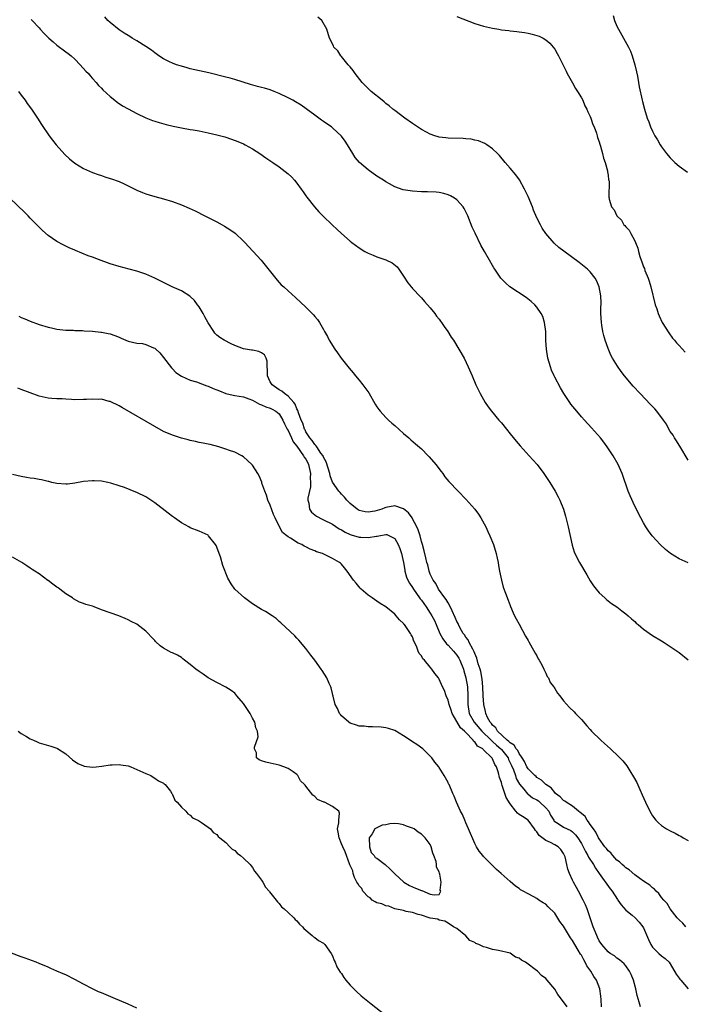
# Model space of a CAD drawing. Units: inches. Extents: x 2574000 to 2577000, y 1551000 to 1554000.
# Drawn here: x 2576063 to 2576212, y 1553422 to 1553643 of the extents above; entities that cross this region are included whole.
import ezdxf

# ---------------------------------------------------------------- set-up
doc = ezdxf.new("R2010")
doc.units = ezdxf.units.IN
doc.header["$MEASUREMENT"] = 0
doc.layers.add('LD25741551_10ft', color=132, linetype='Continuous')

msp = doc.modelspace()

# ---------------------------------------------------------------- linework, layer by layer
at = {"layer": 'LD25741551_10ft'}
for points, elevation in [([(2576213, 1553520.89), (2576211, 1553521.8), (2576209.07, 1553523), (2576207.92, 1553523.92), (2576206.74, 1553525), (2576205.9, 1553525.9), (2576204.95, 1553527), (2576204.13, 1553528.13), (2576203.52, 1553529), (2576203, 1553529.88), (2576202.36, 1553531), (2576201, 1553533.64), (2576199.95, 1553535.95), (2576199.54, 1553537), (2576198.14, 1553541), (2576197.27, 1553543), (2576196.14, 1553545), (2576194.8, 1553547), (2576194.03, 1553548.03), (2576193.26, 1553549), (2576191.27, 1553551.27), (2576189.67, 1553553), (2576189, 1553553.76), (2576187.94, 1553555), (2576186.64, 1553556.64), (2576186.39, 1553557), (2576185.03, 1553559.03), (2576184.27, 1553560.27), (2576183, 1553562.68), (2576182.85, 1553563), (2576182.29, 1553564.29), (2576182.05, 1553565), (2576181.47, 1553567), (2576181.14, 1553569), (2576181.03, 1553570.97), (2576180.97, 1553572.97), (2576180.7, 1553575), (2576180.32, 1553576.32), (2576179.98, 1553577), (2576179, 1553578.41), (2576178.49, 1553579), (2576177.72, 1553579.72), (2576176.6, 1553580.6), (2576172.92, 1553583), (2576171.89, 1553583.89), (2576170.86, 1553585), (2576169.49, 1553587), (2576169.3, 1553587.3), (2576169, 1553587.84), (2576168.31, 1553589), (2576167.18, 1553591), (2576166.4, 1553592.4), (2576165.08, 1553595.08), (2576164.46, 1553596.46), (2576163.43, 1553599), (2576163, 1553599.92), (2576162.64, 1553600.64), (2576162.39, 1553601), (2576161, 1553602.6), (2576160.43, 1553603), (2576159.52, 1553603.52), (2576159, 1553603.74), (2576158.04, 1553604.04), (2576157, 1553604.22), (2576156.31, 1553604.31), (2576154.39, 1553604.39), (2576153, 1553604.39), (2576151, 1553604.53), (2576148.89, 1553604.89), (2576147, 1553605.53), (2576145.81, 1553606.19), (2576145, 1553606.62), (2576144.46, 1553607), (2576143, 1553607.94), (2576141, 1553609.34), (2576139.05, 1553611), (2576138.13, 1553612.13), (2576137.55, 1553613), (2576137, 1553613.99), (2576136.38, 1553615), (2576135.83, 1553615.83), (2576135, 1553616.94), (2576133, 1553618.8), (2576132.75, 1553619), (2576131.72, 1553619.72), (2576131, 1553620.25), (2576130.56, 1553620.56), (2576129, 1553621.68), (2576127.1, 1553623.1), (2576125.92, 1553623.92), (2576124.68, 1553624.68), (2576124.11, 1553625), (2576123, 1553625.58), (2576121, 1553626.53), (2576119.85, 1553627), (2576119, 1553627.33), (2576117.7, 1553627.7), (2576117, 1553627.92), (2576116.13, 1553628.13), (2576114.58, 1553628.58), (2576111, 1553629.69), (2576109.98, 1553629.98), (2576109, 1553630.24), (2576105.18, 1553631.18), (2576101, 1553632.12), (2576100.29, 1553632.29), (2576099, 1553632.66), (2576097.94, 1553633), (2576097, 1553633.34), (2576096.32, 1553633.68), (2576095, 1553634.31), (2576093.93, 1553635), (2576093, 1553635.69), (2576092.26, 1553636.26), (2576091, 1553637.13), (2576089, 1553638.41), (2576087.97, 1553639), (2576087.38, 1553639.38), (2576087, 1553639.58), (2576086.15, 1553640.15), (2576085, 1553640.84), (2576083, 1553642.5), (2576082.47, 1553643), (2576081.78, 1553643.78)], 6940), ([(2576213, 1553544.03), (2576211.15, 1553547.15), (2576211, 1553547.36), (2576210.38, 1553548.38), (2576209.95, 1553549), (2576209.61, 1553549.61), (2576209, 1553550.47), (2576208.69, 1553551), (2576208.12, 1553552.12), (2576207.5, 1553553), (2576205.99, 1553555), (2576205.54, 1553555.54), (2576205, 1553556.07), (2576204.56, 1553556.56), (2576202.25, 1553559), (2576200.68, 1553560.68), (2576198.72, 1553563), (2576197.97, 1553563.97), (2576197.14, 1553565.14), (2576195.99, 1553567), (2576195.63, 1553567.63), (2576195, 1553569.12), (2576194.35, 1553571), (2576194.03, 1553572.03), (2576193.82, 1553573), (2576193.61, 1553574.39), (2576193.49, 1553575), (2576193.39, 1553577), (2576193.4, 1553578.6), (2576193.43, 1553579), (2576193.43, 1553579.43), (2576193.39, 1553581), (2576193.03, 1553583), (2576192.43, 1553584.43), (2576192.1, 1553585), (2576191, 1553586.4), (2576190.37, 1553587), (2576189.61, 1553587.61), (2576188.48, 1553588.49), (2576185.03, 1553591.03), (2576183.91, 1553591.91), (2576182.87, 1553592.87), (2576181.01, 1553595.01), (2576180.2, 1553596.2), (2576179.77, 1553597), (2576179, 1553598.57), (2576178.25, 1553600.25), (2576177.98, 1553601), (2576177, 1553603.37), (2576176.21, 1553605), (2576175.09, 1553607.09), (2576174.23, 1553608.23), (2576173, 1553609.74), (2576171.87, 1553611), (2576170.55, 1553612.55), (2576170.14, 1553613), (2576169, 1553614.09), (2576167.72, 1553615), (2576167.28, 1553615.28), (2576165.85, 1553615.85), (2576165, 1553616.05), (2576164.22, 1553616.22), (2576163, 1553616.35), (2576162.4, 1553616.4), (2576159, 1553616.48), (2576158.52, 1553616.52), (2576157, 1553616.72), (2576156.76, 1553616.76), (2576156.04, 1553617), (2576155, 1553617.38), (2576154.15, 1553617.85), (2576153, 1553618.44), (2576152.14, 1553619), (2576151, 1553619.78), (2576149.28, 1553621), (2576147, 1553622.68), (2576146.59, 1553623), (2576145.75, 1553623.75), (2576145, 1553624.31), (2576144.63, 1553624.63), (2576144.14, 1553625), (2576141.69, 1553627), (2576141.34, 1553627.34), (2576141, 1553627.63), (2576139.67, 1553629), (2576138.08, 1553631), (2576137.69, 1553631.69), (2576137, 1553632.51), (2576136.79, 1553632.79), (2576136.56, 1553633), (2576135, 1553634.9), (2576134.89, 1553635), (2576134.17, 1553636.17), (2576133.31, 1553637), (2576133.24, 1553637.24), (2576132.35, 1553639), (2576131.73, 1553641), (2576130.61, 1553643), (2576129.7, 1553643.7)], 6950), ([(2576161, 1553643.88), (2576165, 1553642.32), (2576165.98, 1553642.02), (2576167, 1553641.68), (2576169, 1553641.22), (2576170.42, 1553641), (2576171, 1553640.89), (2576172.69, 1553640.69), (2576173, 1553640.63), (2576174.48, 1553640.48), (2576175, 1553640.38), (2576176.23, 1553640.23), (2576177, 1553640.08), (2576177.92, 1553639.92), (2576179.47, 1553639.47), (2576180.43, 1553639), (2576181, 1553638.64), (2576181.87, 1553637.87), (2576182.65, 1553637), (2576183, 1553636.51), (2576183.56, 1553635.56), (2576183.86, 1553635), (2576184.92, 1553632.92), (2576185, 1553632.78), (2576185.55, 1553631.55), (2576185.82, 1553631), (2576187, 1553628.96), (2576187.68, 1553627.68), (2576188.14, 1553627), (2576189, 1553625.55), (2576189.29, 1553625), (2576189.77, 1553623.77), (2576190.22, 1553623), (2576190.41, 1553622.41), (2576191, 1553621.33), (2576191.14, 1553621), (2576191.59, 1553619.59), (2576191.89, 1553619), (2576192.38, 1553617.62), (2576192.56, 1553617), (2576192.63, 1553616.63), (2576193, 1553615.64), (2576193.13, 1553615.13), (2576193.29, 1553614.71), (2576193.75, 1553613), (2576193.96, 1553611.96), (2576194.35, 1553611), (2576194.87, 1553609.13), (2576194.89, 1553609), (2576194.88, 1553608.88), (2576195, 1553608.19), (2576195.12, 1553607.12), (2576195.17, 1553607), (2576195.21, 1553606.79), (2576195.18, 1553603.18), (2576195.21, 1553603), (2576195.27, 1553602.73), (2576195.79, 1553601), (2576196.37, 1553600.37), (2576196.96, 1553599), (2576198.02, 1553598.02), (2576198.56, 1553597), (2576198.8, 1553596.8), (2576199, 1553596.49), (2576199.77, 1553595.77), (2576200.14, 1553595), (2576201, 1553593.37), (2576201.17, 1553593), (2576201.72, 1553591.72), (2576201.86, 1553591), (2576202.17, 1553589.83), (2576202.46, 1553589), (2576202.63, 1553588.63), (2576203, 1553587.49), (2576203.16, 1553587.16), (2576203.29, 1553586.71), (2576203.99, 1553585), (2576204.27, 1553584.27), (2576204.61, 1553583), (2576205.62, 1553579), (2576205.94, 1553578.06), (2576206.27, 1553577), (2576206.47, 1553576.47), (2576207.2, 1553575), (2576208.65, 1553572.65), (2576209.5, 1553571.5), (2576209.95, 1553571), (2576210.42, 1553570.42), (2576211, 1553569.82), (2576212.33, 1553568.33)], 6960), ([(2576196.12, 1553644.12), (2576196.48, 1553643), (2576197, 1553641.71), (2576197.33, 1553641), (2576199.56, 1553637), (2576200.03, 1553636.03), (2576200.44, 1553635), (2576201.05, 1553633), (2576201.41, 1553631.41), (2576201.6, 1553630.4), (2576201.85, 1553629), (2576202, 1553628), (2576202.64, 1553625), (2576202.73, 1553624.73), (2576203.18, 1553623), (2576203.82, 1553621), (2576204.17, 1553620.17), (2576204.56, 1553619), (2576205, 1553618.05), (2576205.52, 1553617), (2576206.13, 1553616.13), (2576206.69, 1553615), (2576207, 1553614.55), (2576208.12, 1553613), (2576209, 1553612.02), (2576209.52, 1553611.52), (2576210, 1553611), (2576211, 1553610.15), (2576212.84, 1553608.84)], 6970), ([(2576065.22, 1553643.22), (2576065.42, 1553643), (2576067, 1553641.32), (2576067.27, 1553641), (2576068.09, 1553640.09), (2576069.17, 1553639), (2576070.14, 1553638.14), (2576071, 1553637.44), (2576071.62, 1553637), (2576072.4, 1553636.4), (2576073, 1553635.91), (2576073.55, 1553635.55), (2576074.19, 1553635), (2576075, 1553634.23), (2576076.23, 1553633), (2576077.54, 1553631.54), (2576078.08, 1553631), (2576078.49, 1553630.49), (2576079, 1553629.91), (2576079.86, 1553629), (2576080.37, 1553628.37), (2576081, 1553627.73), (2576081.34, 1553627.34), (2576083, 1553625.84), (2576084.04, 1553625), (2576084.58, 1553624.58), (2576085.79, 1553623.79), (2576087, 1553623.09), (2576089, 1553622), (2576091, 1553621.07), (2576092.48, 1553620.48), (2576093, 1553620.32), (2576093.99, 1553619.99), (2576095.57, 1553619.57), (2576097.18, 1553619.18), (2576099, 1553618.8), (2576101, 1553618.44), (2576101.66, 1553618.34), (2576103, 1553618.1), (2576105, 1553617.7), (2576107, 1553617.23), (2576107.89, 1553617), (2576108.76, 1553616.76), (2576110.27, 1553616.27), (2576111.72, 1553615.72), (2576113, 1553615.18), (2576113.37, 1553615), (2576115, 1553614.08), (2576116.67, 1553613), (2576118.04, 1553612.04), (2576119.6, 1553611), (2576121, 1553610.01), (2576122.36, 1553609), (2576123, 1553608.49), (2576123.75, 1553607.75), (2576124.45, 1553607), (2576125, 1553606.36), (2576125.97, 1553605), (2576126.38, 1553604.38), (2576127, 1553603.54), (2576127.22, 1553603.22), (2576128.96, 1553601), (2576129.93, 1553599.93), (2576130.82, 1553599), (2576133, 1553596.89), (2576133.99, 1553595.99), (2576135, 1553595.03), (2576137, 1553593.32), (2576137.39, 1553593), (2576139, 1553591.81), (2576140.28, 1553591), (2576141, 1553590.6), (2576142.15, 1553590.15), (2576143, 1553589.78), (2576145, 1553589.08), (2576146.43, 1553588.43), (2576147.52, 1553587.52), (2576147.92, 1553587), (2576149, 1553585.4), (2576149.93, 1553583.93), (2576150.71, 1553583), (2576150.84, 1553582.84), (2576151, 1553582.68), (2576152.77, 1553580.77), (2576153, 1553580.56), (2576153.72, 1553579.72), (2576155, 1553578.29), (2576156.03, 1553577), (2576156.43, 1553576.43), (2576157, 1553575.73), (2576157.3, 1553575.3), (2576157.55, 1553575), (2576158.1, 1553574.1), (2576158.94, 1553573), (2576159.7, 1553571.7), (2576160.2, 1553571), (2576161.46, 1553569), (2576162.61, 1553567), (2576163.56, 1553565), (2576164.39, 1553563), (2576165.26, 1553561), (2576166.25, 1553559), (2576167.37, 1553557), (2576168.03, 1553556.03), (2576168.76, 1553555), (2576170.43, 1553553), (2576171, 1553552.38), (2576172.12, 1553551), (2576173, 1553549.96), (2576174.3, 1553548.3), (2576175.23, 1553547.23), (2576177.27, 1553545), (2576178.07, 1553544.07), (2576179.04, 1553543), (2576180.58, 1553541), (2576181.92, 1553539), (2576183.13, 1553537), (2576183.77, 1553535.77), (2576184.14, 1553535), (2576184.95, 1553532.95), (2576185.41, 1553531.41), (2576186.01, 1553529), (2576186.9, 1553524.9), (2576187.38, 1553523.38), (2576187.55, 1553523), (2576188.55, 1553521), (2576190.19, 1553518.19), (2576191, 1553516.87), (2576191.74, 1553515.74), (2576192.3, 1553515), (2576193, 1553514.16), (2576194.25, 1553513), (2576194.65, 1553512.65), (2576195.78, 1553511.78), (2576197, 1553510.96), (2576198.1, 1553510.1), (2576199, 1553509.44), (2576199.52, 1553509), (2576200.29, 1553508.29), (2576201, 1553507.69), (2576201.35, 1553507.35), (2576201.78, 1553507), (2576203, 1553505.95), (2576205, 1553504.58), (2576207, 1553503.35), (2576207.6, 1553503), (2576209, 1553502.09), (2576211, 1553500.73), (2576213, 1553499.05)], 6930), ([(2576062.33, 1553627), (2576063, 1553626.17), (2576063.86, 1553625), (2576064.32, 1553624.32), (2576065.29, 1553623), (2576066.67, 1553621), (2576067.57, 1553619.57), (2576069.29, 1553617), (2576070.01, 1553616.01), (2576070.8, 1553615), (2576072.78, 1553612.78), (2576073.82, 1553611.82), (2576075, 1553610.89), (2576077, 1553609.63), (2576079, 1553608.74), (2576080.27, 1553608.27), (2576081, 1553608.05), (2576081.77, 1553607.77), (2576083, 1553607.44), (2576083.31, 1553607.31), (2576085, 1553606.72), (2576086.17, 1553606.17), (2576087, 1553605.79), (2576089, 1553604.81), (2576090.27, 1553604.27), (2576091, 1553603.99), (2576091.75, 1553603.75), (2576093, 1553603.38), (2576095, 1553602.82), (2576097, 1553602.21), (2576099, 1553601.5), (2576100.74, 1553600.74), (2576102.1, 1553600.1), (2576104.26, 1553599), (2576107, 1553597.65), (2576108.18, 1553597), (2576108.7, 1553596.7), (2576109.92, 1553595.92), (2576111.07, 1553595.07), (2576113, 1553593.27), (2576113.27, 1553593), (2576116.96, 1553589), (2576117.89, 1553587.89), (2576120.53, 1553584.53), (2576121, 1553584.01), (2576121.49, 1553583.49), (2576122.05, 1553583), (2576123, 1553582.1), (2576124.65, 1553580.65), (2576127, 1553578.41), (2576128.72, 1553576.72), (2576129, 1553576.36), (2576129.65, 1553575.65), (2576130.07, 1553575), (2576131, 1553573.41), (2576131.2, 1553573), (2576131.86, 1553571.86), (2576132.27, 1553571), (2576133.52, 1553569), (2576134.13, 1553568.13), (2576134.98, 1553566.98), (2576136.73, 1553564.73), (2576137.64, 1553563.64), (2576138.21, 1553563), (2576139, 1553562.02), (2576139.84, 1553561), (2576141.14, 1553559.14), (2576142.6, 1553556.6), (2576143, 1553556.03), (2576143.39, 1553555.39), (2576143.69, 1553555), (2576145, 1553553.63), (2576145.62, 1553553), (2576146.34, 1553552.34), (2576147, 1553551.79), (2576149, 1553550.01), (2576150.18, 1553549), (2576150.61, 1553548.61), (2576151.69, 1553547.69), (2576153, 1553546.54), (2576154.51, 1553545), (2576154.75, 1553544.75), (2576156.23, 1553543), (2576157.43, 1553541.43), (2576157.79, 1553541), (2576158.29, 1553540.29), (2576159.19, 1553539.19), (2576161.25, 1553537), (2576163, 1553535.26), (2576165.03, 1553533), (2576165.84, 1553531.84), (2576166.39, 1553531), (2576167.47, 1553529), (2576167.94, 1553527.94), (2576168.41, 1553527), (2576169.22, 1553525), (2576169.82, 1553523), (2576170.06, 1553521.94), (2576170.24, 1553521), (2576170.32, 1553520.32), (2576170.58, 1553519), (2576171.02, 1553517), (2576171.42, 1553515.42), (2576171.94, 1553514.06), (2576172.49, 1553512.49), (2576173, 1553511.32), (2576173.08, 1553511.08), (2576173.64, 1553509.64), (2576173.98, 1553509), (2576174.3, 1553508.3), (2576175, 1553507.09), (2576176.41, 1553504.41), (2576177, 1553503.44), (2576177.14, 1553503.14), (2576177.55, 1553502.45), (2576178.58, 1553500.58), (2576179, 1553499.93), (2576179.31, 1553499.31), (2576179.51, 1553499), (2576180.07, 1553497.93), (2576180.53, 1553497), (2576180.66, 1553496.66), (2576181, 1553496.07), (2576181.33, 1553495.33), (2576181.56, 1553495), (2576182, 1553494), (2576182.78, 1553493), (2576182.85, 1553492.85), (2576183, 1553492.63), (2576183.6, 1553491.6), (2576184.15, 1553491), (2576185, 1553489.87), (2576186.34, 1553488.34), (2576187.34, 1553487.34), (2576187.7, 1553487), (2576189, 1553485.62), (2576190.22, 1553484.22), (2576191, 1553483.35), (2576191.29, 1553483), (2576193.34, 1553481), (2576194.21, 1553480.21), (2576195.57, 1553479), (2576197.34, 1553477.34), (2576198.33, 1553476.33), (2576199.23, 1553475.23), (2576199.89, 1553474.11), (2576200.74, 1553472.74), (2576201.44, 1553471.44), (2576202.13, 1553469.87), (2576202.68, 1553468.68), (2576203.41, 1553467), (2576204.37, 1553465), (2576205, 1553463.93), (2576205.72, 1553463), (2576206.36, 1553462.36), (2576207, 1553461.77), (2576208.11, 1553461), (2576209, 1553460.55), (2576210.08, 1553460.08), (2576211, 1553459.55), (2576211.37, 1553459.37), (2576211.91, 1553459), (2576213, 1553458.39)], 6920), ([(2576212.51, 1553439), (2576211.81, 1553439.81), (2576211, 1553440.52), (2576210.78, 1553440.78), (2576210.58, 1553441), (2576209, 1553443.02), (2576208.26, 1553444.26), (2576207.53, 1553445), (2576207, 1553445.58), (2576206.44, 1553446.44), (2576205.83, 1553447), (2576205.44, 1553447.44), (2576205, 1553447.72), (2576204.37, 1553448.37), (2576203, 1553449.25), (2576202.18, 1553449.82), (2576201, 1553450.69), (2576199.77, 1553451.77), (2576199, 1553452.25), (2576198.61, 1553452.61), (2576198.15, 1553453), (2576197.58, 1553453.58), (2576197, 1553454), (2576196.04, 1553455), (2576195.59, 1553455.59), (2576195, 1553456.09), (2576194.61, 1553456.61), (2576194.28, 1553457), (2576193, 1553458.8), (2576192.88, 1553459), (2576192.28, 1553460.28), (2576191.73, 1553461), (2576191, 1553462.02), (2576190.63, 1553462.63), (2576190.27, 1553463), (2576189.81, 1553463.81), (2576189, 1553464.47), (2576188.74, 1553464.74), (2576188.37, 1553465), (2576187, 1553466.12), (2576185.55, 1553467), (2576185.25, 1553467.25), (2576185, 1553467.39), (2576184.25, 1553468.25), (2576183.18, 1553469), (2576183, 1553469.18), (2576182.22, 1553470.22), (2576181.02, 1553471), (2576180, 1553472), (2576179, 1553472.57), (2576178.79, 1553472.79), (2576178.56, 1553473), (2576177, 1553474.57), (2576176.74, 1553475), (2576176.2, 1553476.2), (2576175.67, 1553477), (2576175, 1553477.97), (2576174.67, 1553478.67), (2576174.36, 1553479), (2576173.88, 1553479.88), (2576173, 1553480.36), (2576172.71, 1553480.71), (2576172.29, 1553481), (2576170.13, 1553483), (2576169.78, 1553483.78), (2576169, 1553484.38), (2576168.76, 1553484.76), (2576168.51, 1553485), (2576167.9, 1553486.1), (2576167.53, 1553487), (2576167.46, 1553487.46), (2576167.02, 1553489), (2576166.92, 1553491), (2576166.86, 1553493), (2576166.71, 1553494.71), (2576166.41, 1553496.41), (2576166.22, 1553497), (2576165.81, 1553498.19), (2576165.47, 1553499.47), (2576165, 1553500.47), (2576164.88, 1553500.88), (2576164.54, 1553501.46), (2576163.78, 1553503), (2576163.54, 1553503.54), (2576163, 1553504.16), (2576162.68, 1553504.68), (2576162.43, 1553505), (2576161.68, 1553506.32), (2576161.33, 1553507), (2576161.24, 1553507.24), (2576161, 1553507.69), (2576160.63, 1553508.63), (2576159.9, 1553510.1), (2576159.36, 1553511.36), (2576159, 1553511.86), (2576158.61, 1553512.61), (2576158.3, 1553513), (2576156.88, 1553515), (2576156.26, 1553516.26), (2576155.67, 1553517), (2576155, 1553518.38), (2576154.75, 1553519), (2576154.42, 1553520.42), (2576154.23, 1553521), (2576153.97, 1553522.03), (2576153.63, 1553523.63), (2576153.23, 1553525), (2576153, 1553525.73), (2576152.69, 1553527), (2576152.31, 1553528.31), (2576152, 1553529), (2576150.94, 1553530.94), (2576150.89, 1553531), (2576150.12, 1553532.12), (2576149, 1553533.03), (2576147, 1553533.71), (2576145, 1553533.33), (2576144.74, 1553533.26), (2576144.11, 1553533), (2576142.54, 1553532.54), (2576141, 1553532.31), (2576140.36, 1553532.36), (2576139, 1553532.69), (2576138.53, 1553533), (2576137, 1553534.29), (2576136.22, 1553535), (2576135.68, 1553535.68), (2576135, 1553536.35), (2576134.7, 1553536.7), (2576134.42, 1553537), (2576133, 1553539.06), (2576132.51, 1553540.51), (2576132.39, 1553541), (2576131.61, 1553543.61), (2576131, 1553544.65), (2576130.92, 1553544.92), (2576130.87, 1553545), (2576130.41, 1553545.59), (2576129.45, 1553547), (2576129.29, 1553547.29), (2576129, 1553547.5), (2576128.45, 1553548.45), (2576127.91, 1553549), (2576127, 1553550.39), (2576126.82, 1553550.82), (2576126.7, 1553551), (2576126.31, 1553552.31), (2576125.96, 1553553), (2576125.35, 1553554.65), (2576125.21, 1553555.21), (2576125, 1553555.53), (2576124.61, 1553556.61), (2576124.3, 1553557), (2576123, 1553558.44), (2576122.19, 1553559), (2576121.57, 1553559.57), (2576121, 1553559.86), (2576119.4, 1553561), (2576119, 1553561.64), (2576118.37, 1553563), (2576118.36, 1553564.36), (2576118.31, 1553565), (2576118.27, 1553566.27), (2576118.06, 1553567), (2576117.68, 1553567.68), (2576117, 1553568.2), (2576116.43, 1553568.43), (2576115, 1553568.76), (2576114.76, 1553568.77), (2576113, 1553569.03), (2576111, 1553569.83), (2576110.18, 1553570.18), (2576108.66, 1553571), (2576107.62, 1553571.62), (2576107, 1553572.16), (2576106.56, 1553572.56), (2576106.27, 1553573), (2576105, 1553574.9), (2576104.29, 1553576.29), (2576103.9, 1553577), (2576103, 1553578.5), (2576102.66, 1553579), (2576101.94, 1553579.94), (2576100.89, 1553580.89), (2576099, 1553582.12), (2576096.95, 1553583), (2576093, 1553585), (2576091, 1553585.88), (2576089, 1553586.54), (2576087.29, 1553587), (2576085, 1553587.56), (2576083, 1553588.17), (2576082.39, 1553588.39), (2576080.93, 1553588.93), (2576079, 1553589.68), (2576078.02, 1553590.02), (2576075.18, 1553591.18), (2576075, 1553591.27), (2576073.77, 1553591.77), (2576073, 1553592.18), (2576072.44, 1553592.44), (2576071, 1553593.22), (2576069, 1553594.59), (2576067.73, 1553595.73), (2576067, 1553596.45), (2576066.51, 1553597), (2576065, 1553598.51), (2576064.54, 1553599), (2576063.77, 1553599.77), (2576060.43, 1553603)], 6910), ([(2576062.42, 1553576.42), (2576063, 1553576.11), (2576063.82, 1553575.82), (2576065, 1553575.3), (2576067, 1553574.56), (2576069, 1553573.92), (2576069.76, 1553573.76), (2576071, 1553573.47), (2576073, 1553573.26), (2576074.75, 1553573.25), (2576075, 1553573.22), (2576076.79, 1553573.21), (2576077.15, 1553573.15), (2576079, 1553573.05), (2576080.85, 1553572.85), (2576081, 1553572.85), (2576082.53, 1553572.53), (2576083, 1553572.47), (2576084.04, 1553572.04), (2576085, 1553571.68), (2576085.47, 1553571.47), (2576087, 1553570.82), (2576089, 1553570.35), (2576090.24, 1553570.24), (2576091, 1553570.03), (2576092.72, 1553569.28), (2576093, 1553569.2), (2576093.24, 1553569), (2576094.14, 1553568.14), (2576095, 1553567.08), (2576096.76, 1553564.76), (2576097, 1553564.56), (2576097.76, 1553563.76), (2576099, 1553562.95), (2576101, 1553562.05), (2576102.37, 1553561.63), (2576104.11, 1553561), (2576104.75, 1553560.75), (2576105, 1553560.68), (2576106.14, 1553560.14), (2576107, 1553559.84), (2576107.59, 1553559.59), (2576109, 1553559.04), (2576110.62, 1553558.62), (2576111, 1553558.54), (2576113, 1553558.24), (2576114.17, 1553557.83), (2576115, 1553557.51), (2576116.6, 1553556.6), (2576117, 1553556.48), (2576117.98, 1553555.98), (2576119, 1553555.68), (2576119.45, 1553555.45), (2576120.22, 1553555), (2576121, 1553554.4), (2576121.85, 1553553), (2576122.19, 1553552.19), (2576122.81, 1553551), (2576123, 1553550.67), (2576123.81, 1553549), (2576124.17, 1553548.17), (2576125, 1553547.17), (2576126.49, 1553545), (2576126.65, 1553544.65), (2576127, 1553544.2), (2576127.43, 1553543.43), (2576127.62, 1553543), (2576128.04, 1553541), (2576128.01, 1553540.01), (2576128.07, 1553539), (2576128.03, 1553537.97), (2576127.46, 1553535.46), (2576127.45, 1553535), (2576127.67, 1553534.33), (2576127.8, 1553533), (2576128.28, 1553532.28), (2576129, 1553531.71), (2576129.38, 1553531.38), (2576130.7, 1553530.7), (2576131, 1553530.58), (2576133, 1553529.58), (2576134.54, 1553528.54), (2576135, 1553528.32), (2576135.82, 1553527.82), (2576137, 1553527.28), (2576137.21, 1553527.21), (2576139, 1553526.69), (2576139.35, 1553526.65), (2576141, 1553526.58), (2576142.92, 1553526.92), (2576143.08, 1553526.92), (2576143.46, 1553527), (2576145, 1553527.26), (2576145.24, 1553527.24), (2576145.86, 1553527), (2576147, 1553526.41), (2576147.8, 1553525), (2576148.14, 1553524.14), (2576148.5, 1553523), (2576148.94, 1553521), (2576149.24, 1553519.24), (2576149.29, 1553519), (2576149.68, 1553517.68), (2576149.96, 1553517), (2576150.32, 1553516.32), (2576151, 1553515.31), (2576151.19, 1553515), (2576152.6, 1553513), (2576152.76, 1553512.76), (2576153, 1553512.46), (2576154.06, 1553511), (2576155, 1553509.59), (2576155.37, 1553509), (2576155.92, 1553507.92), (2576156.34, 1553507), (2576157.17, 1553505), (2576157.8, 1553503.8), (2576158.67, 1553502.67), (2576159, 1553502.39), (2576160.24, 1553501), (2576161, 1553500.08), (2576161.43, 1553499.43), (2576161.63, 1553499), (2576162.44, 1553497), (2576162.56, 1553496.56), (2576163.03, 1553495), (2576163.34, 1553493), (2576163.44, 1553491), (2576163.43, 1553489), (2576163.76, 1553487), (2576164.88, 1553485), (2576166.61, 1553483), (2576168.68, 1553481), (2576168.82, 1553480.82), (2576169, 1553480.71), (2576169.88, 1553479.88), (2576170.89, 1553479), (2576171, 1553478.88), (2576172.49, 1553477), (2576172.63, 1553476.63), (2576173.29, 1553475.29), (2576173.72, 1553474.28), (2576174.16, 1553473), (2576174.36, 1553472.36), (2576175.09, 1553471.09), (2576176.05, 1553469.95), (2576176.9, 1553468.9), (2576177, 1553468.84), (2576178.03, 1553468.03), (2576179, 1553467.53), (2576179.32, 1553467.32), (2576179.68, 1553467), (2576181, 1553465.79), (2576181.66, 1553465), (2576182.08, 1553464.08), (2576182.76, 1553463), (2576182.83, 1553462.83), (2576183, 1553462.67), (2576183.79, 1553462.21), (2576185, 1553461.41), (2576185.8, 1553461), (2576186.63, 1553460.63), (2576187, 1553460.35), (2576187.69, 1553459.69), (2576188.23, 1553459), (2576189, 1553457.74), (2576189.41, 1553457), (2576189.89, 1553455.89), (2576190.46, 1553455), (2576190.62, 1553454.62), (2576191.69, 1553453), (2576192.15, 1553452.15), (2576193.03, 1553450.97), (2576195.5, 1553447.51), (2576195.92, 1553447), (2576197.1, 1553445.1), (2576197.18, 1553445), (2576197.91, 1553443.91), (2576199, 1553442.75), (2576200.42, 1553441.58), (2576201.09, 1553441), (2576202, 1553440), (2576202.84, 1553439), (2576203, 1553438.74), (2576204.12, 1553436.12), (2576204.63, 1553435), (2576205, 1553434.42), (2576206.4, 1553433), (2576207, 1553432.45), (2576207.85, 1553431.85), (2576208.71, 1553431), (2576209, 1553430.62), (2576210.33, 1553428.33), (2576211, 1553427.43), (2576211.17, 1553427.17), (2576211.34, 1553427), (2576213, 1553425.03)], 6900), ([(2576202.28, 1553421), (2576202.01, 1553421.99), (2576201.55, 1553423.55), (2576201.22, 1553425), (2576200.69, 1553427), (2576200.21, 1553428.21), (2576199.83, 1553429), (2576199, 1553430.16), (2576198.64, 1553430.64), (2576197.55, 1553431.55), (2576197, 1553431.93), (2576196.42, 1553432.42), (2576195.48, 1553433), (2576195, 1553433.36), (2576193.58, 1553435), (2576193, 1553435.83), (2576192.65, 1553436.65), (2576192.45, 1553437), (2576191.65, 1553439), (2576190.28, 1553443), (2576189.9, 1553443.9), (2576189.41, 1553445), (2576188.35, 1553447), (2576187.86, 1553447.86), (2576187.25, 1553449), (2576187, 1553449.51), (2576186.32, 1553451), (2576185.96, 1553451.96), (2576185.7, 1553453), (2576185.31, 1553454.69), (2576185.22, 1553455), (2576185, 1553455.48), (2576184.38, 1553456.38), (2576183.8, 1553457), (2576183, 1553457.45), (2576182.06, 1553457.94), (2576181, 1553458.41), (2576179.52, 1553459.52), (2576179, 1553460.35), (2576178.66, 1553460.66), (2576178.44, 1553461), (2576177.04, 1553463), (2576175.78, 1553463.78), (2576175, 1553464.29), (2576174.59, 1553464.59), (2576174.28, 1553465), (2576173, 1553466.63), (2576172.1, 1553468.1), (2576171.21, 1553470.79), (2576171.09, 1553471.09), (2576171, 1553471.49), (2576170.61, 1553472.61), (2576170.33, 1553473.67), (2576169.88, 1553475), (2576169.52, 1553475.52), (2576169, 1553476.8), (2576168.9, 1553476.9), (2576168.85, 1553477), (2576167, 1553478.81), (2576166.88, 1553478.88), (2576166.81, 1553479), (2576165.62, 1553479.62), (2576165, 1553480.61), (2576164.76, 1553480.76), (2576164.63, 1553481), (2576163, 1553482.68), (2576162.72, 1553483), (2576161.78, 1553483.78), (2576161, 1553485.22), (2576159.9, 1553487), (2576159.71, 1553487.71), (2576159.22, 1553489), (2576159, 1553490), (2576158.55, 1553491), (2576158.17, 1553492.17), (2576157.78, 1553493), (2576157, 1553494.73), (2576156.83, 1553495), (2576156, 1553496), (2576155.36, 1553497), (2576155, 1553497.39), (2576153.68, 1553499), (2576153.32, 1553499.32), (2576153, 1553499.98), (2576152.52, 1553500.52), (2576152.31, 1553501), (2576151.87, 1553502.13), (2576151.29, 1553503.29), (2576151, 1553504.25), (2576150.71, 1553504.71), (2576150.56, 1553505), (2576149.63, 1553506.37), (2576149.17, 1553507), (2576149.08, 1553507.08), (2576149, 1553507.22), (2576148.05, 1553508.05), (2576147.32, 1553509), (2576147, 1553509.36), (2576145, 1553511), (2576143.74, 1553511.74), (2576143, 1553512.29), (2576141.9, 1553513), (2576141, 1553513.65), (2576139.43, 1553515), (2576139.21, 1553515.21), (2576138.3, 1553516.3), (2576137.74, 1553517), (2576136.34, 1553519), (2576135.74, 1553519.74), (2576135, 1553520.58), (2576134.8, 1553520.8), (2576134.56, 1553521), (2576133, 1553521.88), (2576130.78, 1553523), (2576129.41, 1553523.41), (2576129, 1553523.61), (2576127.97, 1553523.97), (2576127, 1553524.5), (2576126.64, 1553524.64), (2576126.08, 1553525), (2576125.29, 1553525.29), (2576123.52, 1553526.48), (2576123, 1553526.77), (2576122.74, 1553527), (2576121.76, 1553527.76), (2576121.1, 1553529), (2576120.08, 1553531), (2576119.75, 1553531.75), (2576119, 1553533.9), (2576118.48, 1553535), (2576118.14, 1553536.14), (2576117.76, 1553537), (2576117.14, 1553538.86), (2576117.09, 1553539.09), (2576116.48, 1553540.48), (2576116.19, 1553541), (2576115, 1553542.85), (2576114.88, 1553543), (2576113, 1553544.75), (2576112.61, 1553545), (2576111, 1553545.79), (2576109.81, 1553546.19), (2576109, 1553546.49), (2576107.46, 1553547), (2576105.51, 1553547.52), (2576105, 1553547.62), (2576103.87, 1553547.87), (2576103, 1553548.02), (2576102.21, 1553548.21), (2576101, 1553548.44), (2576100.56, 1553548.56), (2576099, 1553548.95), (2576097, 1553549.61), (2576095, 1553550.49), (2576093, 1553551.58), (2576085.75, 1553555.75), (2576085, 1553556.21), (2576083, 1553557.18), (2576082.78, 1553557.22), (2576081, 1553557.7), (2576080.32, 1553557.68), (2576079, 1553557.75), (2576077.69, 1553557.69), (2576077, 1553557.63), (2576075, 1553557.62), (2576074.32, 1553557.68), (2576073, 1553557.73), (2576072.2, 1553557.8), (2576071, 1553557.83), (2576069.89, 1553557.89), (2576069, 1553557.96), (2576067, 1553558.38), (2576065, 1553559.13), (2576063, 1553559.93), (2576062.18, 1553560.18)], 6890), ([(2576193.54, 1553421), (2576193.41, 1553422.59), (2576193.37, 1553423.37), (2576193.12, 1553425), (2576192.36, 1553427), (2576191.82, 1553427.82), (2576191.11, 1553429), (2576190.23, 1553430.23), (2576189.87, 1553431), (2576189.54, 1553431.54), (2576189, 1553432.56), (2576188.81, 1553432.81), (2576188.3, 1553433.7), (2576187.5, 1553435), (2576187, 1553435.93), (2576186.51, 1553436.51), (2576185, 1553439.14), (2576184.17, 1553440.17), (2576183, 1553442.03), (2576181.49, 1553443.49), (2576181, 1553444.04), (2576180.4, 1553444.4), (2576179.46, 1553445), (2576179, 1553445.32), (2576178.29, 1553445.71), (2576177, 1553446.39), (2576175.88, 1553447), (2576175.33, 1553447.33), (2576175, 1553447.6), (2576174.15, 1553448.15), (2576173, 1553449.15), (2576170.96, 1553451), (2576169.9, 1553451.9), (2576168.78, 1553453), (2576167, 1553454.79), (2576166.83, 1553455), (2576166.03, 1553456.03), (2576165.39, 1553457), (2576165, 1553457.69), (2576163.63, 1553461), (2576163, 1553462.38), (2576162.75, 1553463), (2576162.28, 1553464.28), (2576161.83, 1553465), (2576160.91, 1553467), (2576160.41, 1553468.41), (2576160.08, 1553469), (2576159.22, 1553471), (2576159.13, 1553471.13), (2576159, 1553471.44), (2576158.16, 1553473), (2576157, 1553474.86), (2576156.9, 1553475), (2576156, 1553476), (2576155.33, 1553477), (2576155, 1553477.41), (2576153.31, 1553479), (2576151.98, 1553479.98), (2576151, 1553480.61), (2576150.46, 1553481), (2576149, 1553481.98), (2576147, 1553483.15), (2576145.62, 1553483.62), (2576145, 1553483.79), (2576143.92, 1553483.92), (2576142.01, 1553484.01), (2576141, 1553483.99), (2576140.11, 1553484.11), (2576139, 1553484.16), (2576138.39, 1553484.39), (2576137, 1553484.78), (2576136.65, 1553485), (2576135, 1553486.47), (2576134.77, 1553486.77), (2576134.55, 1553487), (2576134.13, 1553488.13), (2576133.62, 1553489), (2576133.13, 1553490.87), (2576133.1, 1553491.1), (2576133, 1553491.47), (2576132.73, 1553492.73), (2576132.62, 1553493), (2576132.29, 1553493.71), (2576131.75, 1553495), (2576130.65, 1553496.65), (2576130.46, 1553497), (2576129.04, 1553498.96), (2576128.12, 1553500.12), (2576127, 1553501.6), (2576125.46, 1553503.46), (2576125, 1553503.98), (2576124.5, 1553504.5), (2576121.39, 1553507.39), (2576121, 1553507.73), (2576120.36, 1553508.36), (2576119.42, 1553509), (2576117.94, 1553509.94), (2576117, 1553510.38), (2576115, 1553511.65), (2576113.17, 1553513), (2576111.01, 1553515), (2576110.17, 1553516.17), (2576109.48, 1553517.48), (2576108.33, 1553520.33), (2576107.78, 1553522.22), (2576107.51, 1553523), (2576107, 1553524.4), (2576106.81, 1553524.81), (2576106.69, 1553525), (2576105.12, 1553527), (2576105, 1553527.12), (2576103, 1553528.06), (2576101, 1553528.81), (2576100.68, 1553529), (2576099, 1553529.9), (2576097.49, 1553531), (2576097, 1553531.32), (2576096.05, 1553532.05), (2576093, 1553534.44), (2576091.48, 1553535.48), (2576091, 1553535.77), (2576089, 1553536.71), (2576088.78, 1553536.78), (2576086.18, 1553537.82), (2576085, 1553538.23), (2576083.16, 1553538.84), (2576082.44, 1553539), (2576081, 1553539.29), (2576079.36, 1553539.36), (2576079, 1553539.39), (2576077, 1553539.2), (2576075, 1553538.82), (2576073.39, 1553538.61), (2576073, 1553538.58), (2576071, 1553538.75), (2576069.87, 1553539), (2576069.17, 1553539.17), (2576069, 1553539.2), (2576067.57, 1553539.57), (2576067, 1553539.65), (2576065.87, 1553539.87), (2576065, 1553539.98), (2576064.14, 1553540.14), (2576063, 1553540.32), (2576061, 1553540.79)], 6880), ([(2576185.78, 1553421), (2576184.33, 1553423), (2576183.73, 1553423.73), (2576183, 1553424.92), (2576181.32, 1553427), (2576181, 1553427.32), (2576180.01, 1553428.01), (2576179.12, 1553429), (2576178.6, 1553429.4), (2576177, 1553430.56), (2576176.42, 1553431), (2576175.5, 1553431.5), (2576175, 1553431.91), (2576174.17, 1553432.17), (2576173, 1553433.02), (2576170.33, 1553433.67), (2576169, 1553433.88), (2576167.65, 1553434.35), (2576167, 1553434.5), (2576165.94, 1553435), (2576165.24, 1553435.24), (2576165, 1553435.44), (2576163.92, 1553435.92), (2576163, 1553436.91), (2576161, 1553438.6), (2576160.25, 1553439), (2576159, 1553439.81), (2576158.24, 1553440.24), (2576157, 1553440.49), (2576156.67, 1553440.67), (2576155, 1553440.95), (2576154.78, 1553441), (2576153, 1553441.63), (2576152.28, 1553441.72), (2576151, 1553442.16), (2576149.6, 1553442.4), (2576149, 1553442.61), (2576147.03, 1553443), (2576145.65, 1553443.65), (2576145, 1553443.69), (2576144.13, 1553444.14), (2576143, 1553444.39), (2576142.63, 1553444.63), (2576141.89, 1553445), (2576141.49, 1553445.49), (2576141, 1553445.73), (2576139.85, 1553447), (2576139.6, 1553447.6), (2576139, 1553448.23), (2576138.72, 1553448.72), (2576138.48, 1553449), (2576137.96, 1553450.04), (2576137.62, 1553451), (2576137.6, 1553451.6), (2576137, 1553452.78), (2576136.94, 1553452.94), (2576136.84, 1553453.16), (2576135.87, 1553455.87), (2576135.3, 1553457), (2576135, 1553457.68), (2576134.47, 1553459), (2576134.28, 1553460.28), (2576134.12, 1553461), (2576134.41, 1553462.41), (2576134.41, 1553463), (2576134.57, 1553464.57), (2576134.46, 1553465), (2576133, 1553466.07), (2576131.24, 1553467), (2576131.05, 1553467.05), (2576129.63, 1553467.63), (2576129, 1553468.31), (2576128.59, 1553468.59), (2576127, 1553470.66), (2576126.82, 1553470.82), (2576126.67, 1553471), (2576125.81, 1553471.81), (2576125.2, 1553473), (2576125, 1553473.26), (2576124.13, 1553473.87), (2576123, 1553474.62), (2576122.07, 1553475), (2576121, 1553475.35), (2576119, 1553475.81), (2576118.01, 1553476.01), (2576117, 1553476.36), (2576116.54, 1553476.54), (2576115.92, 1553477), (2576115.88, 1553478.12), (2576115.46, 1553479), (2576115.44, 1553479.44), (2576116.28, 1553481.72), (2576116.15, 1553483), (2576115.74, 1553483.74), (2576115.56, 1553485), (2576115, 1553485.94), (2576114.48, 1553487), (2576113.88, 1553487.88), (2576113, 1553489.22), (2576111.5, 1553491), (2576111.29, 1553491.29), (2576111, 1553491.57), (2576110.2, 1553492.2), (2576109, 1553492.91), (2576107, 1553493.95), (2576105.02, 1553495), (2576103.87, 1553495.87), (2576103, 1553496.45), (2576102.22, 1553497), (2576101, 1553498.05), (2576099.69, 1553499), (2576099.32, 1553499.32), (2576099, 1553499.56), (2576098.1, 1553500.1), (2576097, 1553500.62), (2576096.73, 1553500.73), (2576096.19, 1553501), (2576095, 1553501.66), (2576094.2, 1553502.2), (2576093.19, 1553503.19), (2576093, 1553503.41), (2576092.21, 1553504.21), (2576091.54, 1553505), (2576091, 1553505.54), (2576089, 1553507.07), (2576087.71, 1553507.71), (2576087, 1553508.1), (2576086.35, 1553508.35), (2576084.95, 1553509), (2576083, 1553509.64), (2576081, 1553510.35), (2576079.35, 1553511), (2576079, 1553511.12), (2576077.54, 1553511.54), (2576077, 1553511.76), (2576076.05, 1553512.05), (2576074.77, 1553512.77), (2576074.53, 1553513), (2576073, 1553513.94), (2576071.67, 1553515), (2576071.27, 1553515.27), (2576071, 1553515.44), (2576070.09, 1553516.09), (2576069, 1553516.92), (2576068.95, 1553516.95), (2576067, 1553518.39), (2576066.02, 1553519), (2576065.41, 1553519.41), (2576065, 1553519.72), (2576064.21, 1553520.21), (2576063.12, 1553521), (2576061, 1553522.16)], 6870), ([(2576062.3, 1553483), (2576063, 1553482.49), (2576064.18, 1553481.82), (2576065, 1553481.32), (2576065.73, 1553481), (2576066.58, 1553480.58), (2576067, 1553480.42), (2576068.06, 1553480.06), (2576069.6, 1553479.6), (2576071, 1553479.15), (2576071.1, 1553479.1), (2576073, 1553477.91), (2576074.54, 1553476.54), (2576075.73, 1553475.73), (2576077, 1553475.19), (2576077.15, 1553475.15), (2576079, 1553474.89), (2576079.81, 1553475), (2576081.14, 1553475.14), (2576083, 1553475.47), (2576083.43, 1553475.43), (2576085, 1553475.52), (2576085.42, 1553475.42), (2576087, 1553475.19), (2576087.6, 1553475), (2576089, 1553474.4), (2576091, 1553473.47), (2576092.1, 1553473), (2576092.64, 1553472.64), (2576093, 1553472.45), (2576093.86, 1553471.86), (2576095, 1553471.27), (2576095.14, 1553471.14), (2576095.36, 1553471), (2576096.53, 1553469.47), (2576096.87, 1553469), (2576096.91, 1553468.91), (2576097, 1553468.78), (2576097.5, 1553467.5), (2576098.07, 1553467), (2576099, 1553465.89), (2576100.03, 1553465), (2576100.43, 1553464.43), (2576101, 1553464.07), (2576101.51, 1553463.51), (2576102.74, 1553463), (2576102.87, 1553462.87), (2576103.56, 1553462.44), (2576105, 1553461.42), (2576105.53, 1553461), (2576106.18, 1553460.18), (2576107, 1553459.72), (2576107.27, 1553459.27), (2576107.65, 1553459), (2576109, 1553457.94), (2576109.94, 1553457), (2576110.45, 1553456.45), (2576111, 1553456.14), (2576111.52, 1553455.52), (2576112.34, 1553455), (2576113, 1553454.41), (2576114.47, 1553453), (2576114.69, 1553452.69), (2576115, 1553452.36), (2576115.49, 1553451.49), (2576115.93, 1553451), (2576117, 1553449.49), (2576117.33, 1553449), (2576117.9, 1553447.9), (2576118.78, 1553447), (2576118.86, 1553446.86), (2576120.31, 1553445), (2576120.6, 1553444.6), (2576121, 1553444.2), (2576121.5, 1553443.5), (2576122.13, 1553443), (2576123, 1553442.16), (2576124.31, 1553441), (2576124.64, 1553440.64), (2576125, 1553440.3), (2576125.59, 1553439.59), (2576126.28, 1553439), (2576126.59, 1553438.59), (2576128.42, 1553437), (2576128.72, 1553436.72), (2576129, 1553436.6), (2576129.87, 1553435.87), (2576131, 1553435.28), (2576131.14, 1553435.14), (2576131.3, 1553435), (2576132.73, 1553433), (2576133, 1553432.45), (2576133.38, 1553431.38), (2576133.57, 1553431), (2576134, 1553430), (2576134.76, 1553428.76), (2576135, 1553428.43), (2576135.57, 1553427.57), (2576136.03, 1553427), (2576137, 1553425.86), (2576138.4, 1553424.4), (2576139.47, 1553423.47), (2576141.67, 1553421.67), (2576147.62, 1553417)], 6860), ([(2576089, 1553420.65), (2576087, 1553421.58), (2576083.63, 1553423), (2576081, 1553424.08), (2576080.36, 1553424.36), (2576079, 1553425), (2576077, 1553426.04), (2576075, 1553427.15), (2576073, 1553428.13), (2576072.39, 1553428.39), (2576071, 1553429.02), (2576069.61, 1553429.61), (2576069, 1553429.89), (2576067, 1553430.74), (2576066.33, 1553431), (2576063.89, 1553431.89), (2576063, 1553432.2), (2576057, 1553434.5)], 6850)]:
    msp.add_lwpolyline(points, dxfattribs=dict(at, elevation=elevation))
at = {"layer": 'LD25741551_10ft', "elevation": 6870}
msp.add_lwpolyline([(2576155.84, 1553446.16), (2576157, 1553446.26), (2576157.34, 1553447), (2576157.21, 1553447.21), (2576157.43, 1553449), (2576157.18, 1553450.82), (2576157.07, 1553451.07), (2576157, 1553451.38), (2576156.37, 1553452.37), (2576156.4, 1553453), (2576156.31, 1553453.69), (2576155.82, 1553455), (2576155.58, 1553455.57), (2576155.22, 1553457), (2576155, 1553457.48), (2576153.87, 1553459), (2576153.42, 1553459.42), (2576153, 1553459.86), (2576152.25, 1553460.25), (2576151.37, 1553461), (2576151, 1553461.21), (2576149.66, 1553461.66), (2576149, 1553461.95), (2576147.87, 1553462.13), (2576147, 1553462.22), (2576145.88, 1553462.12), (2576145, 1553461.94), (2576144.18, 1553461.82), (2576142.51, 1553461), (2576141.92, 1553459.92), (2576141.26, 1553459), (2576141.32, 1553457), (2576141.7, 1553455.7), (2576142.34, 1553455), (2576142.59, 1553454.59), (2576143, 1553454.42), (2576144.86, 1553453), (2576145.94, 1553451.94), (2576146.94, 1553451), (2576147, 1553450.92), (2576149.05, 1553449.05), (2576150.29, 1553448.29), (2576151, 1553448.01), (2576151.68, 1553447.68), (2576153, 1553447.16), (2576153.13, 1553447.13), (2576155, 1553446.35)], close=True, dxfattribs=at)

doc.saveas('drawing.dxf')
